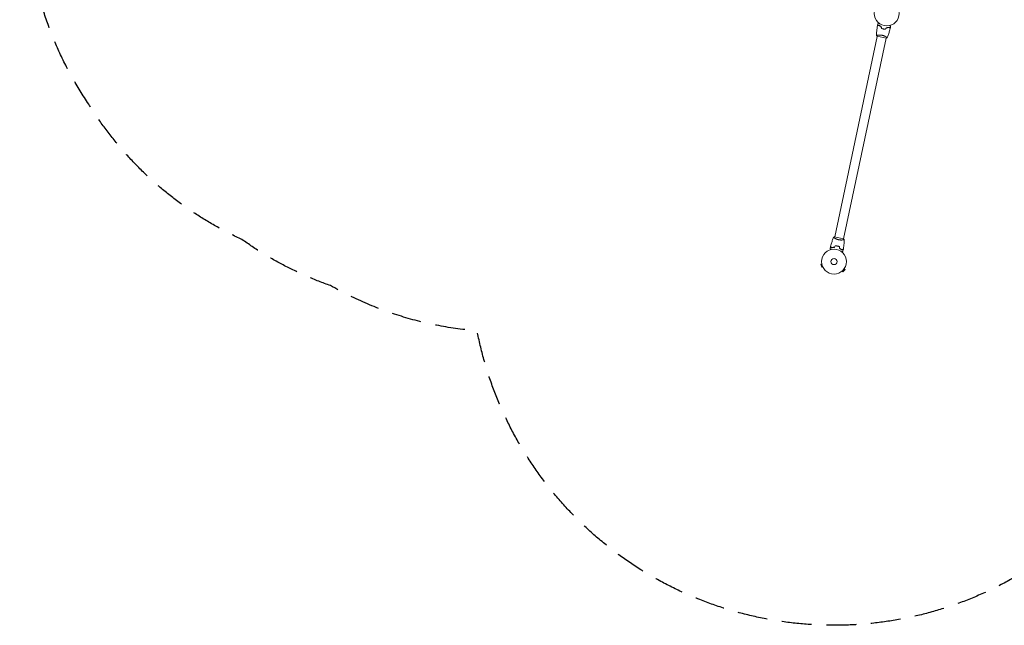
# Model space of a CAD drawing. Units: millimetres. Extents: x -5997 to 5245, y -4845 to 4469.
# Drawn here: x -5997 to -1796, y -4845 to -2263 of the extents above; entities that cross this region are included whole.
import ezdxf

# ---------------------------------------------------------------- set-up
doc = ezdxf.new("R2010")
doc.units = ezdxf.units.MM
doc.header["$LTSCALE"] = 20
doc.linetypes.add('HIDDEN', pattern=[9.525, 6.35, -3.175])
doc.layers.add('2d', color=230, linetype='Continuous')
doc.layers.add('EN-SafetyZone', color=93, linetype='HIDDEN')

msp = doc.modelspace()

# ---------------------------------------------------------------- linework, layer by layer
at = {"layer": '2d', "lineweight": 0}
for p, q in [((-2337.8, -2333.6), (-2519.5, -3188.5)), ((-2300.6, -2341.5), (-2482.4, -3196.4)), ((-2338.3, -2333.5), (-2300.2, -2341.6)), ((-2336.7, -2328.5), (-2336.7, -2328.5)), ((-2299.6, -2336.4), (-2299.6, -2336.4)), ((-2481.9, -3196.5), (-2520, -3188.4)), ((-2520.6, -3193.5), (-2520.6, -3193.5)), ((-2483.4, -3201.4), (-2483.4, -3201.4)), ((-2574.6, -3304.2), (-2579.2, -3305.7)), ((-2579.2, -3305.7), (-2575.1, -3318.1)), ((-2570.6, -3316.6), (-2575.1, -3318.1)), ((-2574.9, -3302.8), (-2574.9, -3302.7)), ((-2574.9, -3302.7), (-2574.9, -3302.7)), ((-2569.9, -3317.9), (-2569.9, -3317.9)), ((-2569.9, -3317.9), (-2569.9, -3317.9)), ((-2488.9, -3335.1), (-2489, -3335.1)), ((-2489, -3335.1), (-2489, -3335.1)), ((-2487.8, -3334.2), (-2484.3, -3337.4)), ((-2484.3, -3337.4), (-2475.6, -3327.7)), ((-2479.1, -3324.5), (-2475.6, -3327.7)), ((-2478.3, -3323.3), (-2478.3, -3323.2)), ((-2478.3, -3323.3), (-2478.3, -3323.3))]:
    msp.add_line(p, q, dxfattribs=at)
for centre, radius in [((-2297.6, -2235.8), 53), ((-2522.6, -3294.1), 53), ((-2522.6, -3294.1), 13)]:
    msp.add_circle(centre, radius, dxfattribs=at)
for points, knots in [([(-2341.6, -2329.6), (-2341.5, -2326.3), (-2341.3, -2323), (-2340.7, -2314.6), (-2340.2, -2309.4), (-2339, -2299.3), (-2338.3, -2294.2), (-2337.4, -2289.2)], [0.059167, 0.059167, 0.059167, 0.059167, 10.001334, 10.001334, 25.653124, 25.653124, 40.963039, 40.963039, 40.963039, 40.963039]), ([(-2331.7, -2285.3), (-2332.3, -2285.7), (-2332.9, -2286.1), (-2334.1, -2286.8), (-2334.6, -2287.2), (-2335.3, -2287.6), (-2335.5, -2287.7), (-2335.9, -2288), (-2336.1, -2288.1), (-2336.6, -2288.5), (-2336.8, -2288.6), (-2337.1, -2288.8), (-2337.2, -2288.8), (-2337.2, -2288.9), (-2337.3, -2288.9), (-2337.3, -2288.9), (-2337.3, -2288.9), (-2337.3, -2288.9), (-2337.3, -2289), (-2337.3, -2289), (-2337.4, -2289), (-2337.4, -2289), (-2337.4, -2289), (-2337.4, -2289)], [0, 0, 0, 0, 0.0035063, 0.0035063, 0.0070126, 0.0070126, 0.00876575, 0.00876575, 0.0105189, 0.0105189, 0.0140252, 0.0140252, 0.01577835, 0.01577835, 0.01665493, 0.01665493, 0.0175315, 0.0175315, 0.02103781, 0.02103781, 0.02454411, 0.02454411, 0.0274484, 0.0274484, 0.0274484, 0.0274484]), ([(-2331.7, -2285.5), (-2332.3, -2286), (-2333, -2286.4), (-2334.1, -2287.1), (-2334.6, -2287.4), (-2335.3, -2287.9), (-2335.5, -2288), (-2335.9, -2288.3), (-2336.1, -2288.4), (-2336.6, -2288.7), (-2336.9, -2288.9), (-2337.1, -2289.1), (-2337.2, -2289.1), (-2337.3, -2289.2), (-2337.3, -2289.2), (-2337.4, -2289.2), (-2337.4, -2289.2), (-2337.4, -2289.2), (-2337.4, -2289.2), (-2337.4, -2289.2), (-2337.4, -2289.2), (-2337.4, -2289.2)], [0, 0, 0, 0, 0.00350666, 0.00350666, 0.00701332, 0.00701332, 0.00876665, 0.00876665, 0.01051997, 0.01051997, 0.01402663, 0.01402663, 0.01577996, 0.01577996, 0.01753329, 0.01753329, 0.02103995, 0.02103995, 0.02454661, 0.02454661, 0.02744921, 0.02744921, 0.02744921, 0.02744921]), ([(-2335.9, -2281.2), (-2335.9, -2281.2), (-2335.9, -2281.2), (-2335.9, -2281.2), (-2335.9, -2281.2), (-2335.9, -2281.2), (-2335.9, -2281.2), (-2335.8, -2281.1), (-2335.8, -2281.1), (-2335.8, -2281.1), (-2335.7, -2281), (-2335.4, -2280.7), (-2335.2, -2280.4), (-2334.6, -2279.8), (-2334.4, -2279.6), (-2334, -2279.1), (-2333.8, -2278.9), (-2333.1, -2278.1), (-2332.6, -2277.5), (-2331.9, -2276.7), (-2331.7, -2276.6), (-2331.6, -2276.4)], [0.03093242, 0.03093242, 0.03093242, 0.03093242, 0.03756195, 0.03756195, 0.04131815, 0.04131815, 0.04225719, 0.04225719, 0.04319624, 0.04319624, 0.04507434, 0.04507434, 0.04883054, 0.04883054, 0.05070863, 0.05070863, 0.05258673, 0.05258673, 0.05634293, 0.05634293, 0.05718798, 0.05718798, 0.05718798, 0.05718798]), ([(-2320.8, -2292.2), (-2321.9, -2291.7), (-2323, -2291.1), (-2325.1, -2290), (-2326, -2289.4), (-2327.4, -2288.5), (-2327.8, -2288.2), (-2328.7, -2287.6), (-2329.1, -2287.3), (-2330.3, -2286.4), (-2331, -2285.8), (-2331.7, -2285.3)], [0, 0, 0, 0, 0.00404294, 0.00404294, 0.00808588, 0.00808588, 0.01010735, 0.01010735, 0.01212882, 0.01212882, 0.01617176, 0.01617176, 0.01617176, 0.01617176]), ([(-2321, -2292.3), (-2322.1, -2291.8), (-2323.2, -2291.3), (-2325.2, -2290.1), (-2326.1, -2289.6), (-2327.9, -2288.4), (-2328.7, -2287.8), (-2330.3, -2286.6), (-2331, -2286.1), (-2331.7, -2285.5)], [0, 0, 0, 0, 0.00398181, 0.00398181, 0.00796362, 0.00796362, 0.01194542, 0.01194542, 0.01592723, 0.01592723, 0.01592723, 0.01592723]), ([(-2320.6, -2299.6), (-2319.2, -2300.2), (-2317.8, -2300.7), (-2315.6, -2301.4), (-2314.8, -2301.6), (-2313.3, -2302), (-2312.5, -2302.2), (-2311.7, -2302.3)], [0, 0, 0, 0, 0.004702909, 0.004702909, 0.007054363, 0.007054363, 0.009405818, 0.009405818, 0.009405818, 0.009405818]), ([(-2320.4, -2299.4), (-2319, -2300), (-2317.6, -2300.5), (-2315.5, -2301.2), (-2314.7, -2301.4), (-2313.2, -2301.8), (-2312.5, -2302), (-2311.7, -2302.1)], [0, 0, 0, 0, 0.004616902, 0.004616902, 0.006925353, 0.006925353, 0.009233803, 0.009233803, 0.009233803, 0.009233803]), ([(-2311.7, -2302.1), (-2310.2, -2302.5), (-2308.7, -2302.7), (-2306.4, -2303), (-2305.7, -2303), (-2304.2, -2303.1), (-2303.4, -2303.2), (-2302.7, -2303.2)], [0.009233803, 0.009233803, 0.009233803, 0.009233803, 0.013850802, 0.013850802, 0.016159301, 0.016159301, 0.0184678, 0.0184678, 0.0184678, 0.0184678]), ([(-2311.7, -2302.3), (-2310.2, -2302.7), (-2308.7, -2302.9), (-2306.4, -2303.2), (-2305.6, -2303.2), (-2304.1, -2303.4), (-2303.3, -2303.4), (-2302.6, -2303.4)], [0.009405818, 0.009405818, 0.009405818, 0.009405818, 0.01410835, 0.01410835, 0.016459616, 0.016459616, 0.018810883, 0.018810883, 0.018810883, 0.018810883]), ([(-2299.4, -2296.7), (-2298.1, -2296.7), (-2296.9, -2296.7), (-2294.6, -2296.5), (-2293.4, -2296.3), (-2291.8, -2296.1), (-2291.3, -2296), (-2290.3, -2295.8), (-2289.8, -2295.7), (-2288.3, -2295.3), (-2287.4, -2295.1), (-2286.6, -2294.9)], [0, 0, 0, 0, 0.00404294, 0.00404294, 0.00808588, 0.00808588, 0.01010735, 0.01010735, 0.01212882, 0.01212882, 0.01617176, 0.01617176, 0.01617176, 0.01617176]), ([(-2299.3, -2296.9), (-2298, -2296.9), (-2296.8, -2296.9), (-2294.5, -2296.6), (-2293.4, -2296.5), (-2291.3, -2296.2), (-2290.3, -2296), (-2288.4, -2295.6), (-2287.5, -2295.3), (-2286.7, -2295.1)], [0, 0, 0, 0, 0.00398181, 0.00398181, 0.00796362, 0.00796362, 0.01194542, 0.01194542, 0.01592723, 0.01592723, 0.01592723, 0.01592723]), ([(-2283, -2300.8), (-2283.8, -2304), (-2284.7, -2307.2), (-2287, -2315.4), (-2288.6, -2320.3), (-2291.9, -2330), (-2293.7, -2334.8), (-2295.6, -2339.5)], [0, 0, 0, 0, 10.001335, 10.001335, 25.652861, 25.652861, 40.963078, 40.963078, 40.963078, 40.963078]), ([(-2286.7, -2295.1), (-2286.3, -2295.8), (-2285.9, -2296.4), (-2285.1, -2297.5), (-2284.8, -2298), (-2284.4, -2298.7), (-2284.2, -2298.9), (-2284, -2299.3), (-2283.8, -2299.5), (-2283.5, -2300), (-2283.3, -2300.3), (-2283.2, -2300.5), (-2283.1, -2300.6), (-2283, -2300.7), (-2283, -2300.7), (-2283, -2300.8), (-2283, -2300.8), (-2283, -2300.8), (-2283, -2300.8), (-2283, -2300.8), (-2283, -2300.8), (-2283, -2300.8)], [0, 0, 0, 0, 0.00350666, 0.00350666, 0.00701332, 0.00701332, 0.00876665, 0.00876665, 0.01051997, 0.01051997, 0.01402663, 0.01402663, 0.01577996, 0.01577996, 0.01753329, 0.01753329, 0.02103995, 0.02103995, 0.02454661, 0.02454661, 0.02744921, 0.02744921, 0.02744921, 0.02744921]), ([(-2286.6, -2294.9), (-2286.2, -2295.5), (-2285.8, -2296.1), (-2285.1, -2297.2), (-2284.7, -2297.8), (-2284.3, -2298.4), (-2284.1, -2298.7), (-2283.9, -2299.1), (-2283.8, -2299.2), (-2283.4, -2299.7), (-2283.3, -2300), (-2283.1, -2300.3), (-2283, -2300.3), (-2283, -2300.4), (-2283, -2300.4), (-2283, -2300.5), (-2283, -2300.5), (-2282.9, -2300.5), (-2282.9, -2300.5), (-2282.9, -2300.5), (-2282.9, -2300.5), (-2282.9, -2300.5), (-2282.9, -2300.5), (-2282.9, -2300.5)], [0, 0, 0, 0, 0.0035063, 0.0035063, 0.0070126, 0.0070126, 0.00876575, 0.00876575, 0.0105189, 0.0105189, 0.0140252, 0.0140252, 0.01577835, 0.01577835, 0.01665493, 0.01665493, 0.0175315, 0.0175315, 0.02103781, 0.02103781, 0.02454411, 0.02454411, 0.0274484, 0.0274484, 0.0274484, 0.0274484]), ([(-2283.1, -2286.7), (-2283, -2286.9), (-2282.9, -2287.1), (-2282.6, -2288.1), (-2282.4, -2288.9), (-2282, -2289.9), (-2281.9, -2290.2), (-2281.7, -2290.8), (-2281.7, -2291.1), (-2281.5, -2291.6), (-2281.4, -2291.8), (-2281.3, -2292.2), (-2281.2, -2292.4), (-2281.2, -2292.6), (-2281.1, -2292.7), (-2281.1, -2292.8), (-2281.1, -2292.8), (-2281.1, -2292.8), (-2281.1, -2292.8), (-2281.1, -2292.8), (-2281.1, -2292.8), (-2281.1, -2292.8), (-2281.1, -2292.8), (-2281.1, -2292.8)], [0.00292306, 0.00292306, 0.00292306, 0.00292306, 0.00379004, 0.00379004, 0.00758008, 0.00758008, 0.0094751, 0.0094751, 0.01137012, 0.01137012, 0.01326514, 0.01326514, 0.01516016, 0.01516016, 0.01705518, 0.01705518, 0.01800269, 0.01800269, 0.0189502, 0.0189502, 0.02274024, 0.02274024, 0.02935902, 0.02935902, 0.02935902, 0.02935902]), ([(-2341.6, -2329.7), (-2341.6, -2329.7), (-2341.6, -2329.7), (-2341.6, -2329.7), (-2341.6, -2329.7), (-2341.6, -2329.6), (-2341.6, -2329.6), (-2341.5, -2329.6), (-2341.5, -2329.5), (-2341.3, -2329.4), (-2340.9, -2329.3), (-2340.1, -2329.1), (-2339.8, -2329), (-2339.1, -2328.9), (-2338.7, -2328.8), (-2337.4, -2328.6), (-2336.4, -2328.4), (-2335, -2328.3), (-2334.7, -2328.2), (-2334.1, -2328.2), (-2333.8, -2328.1), (-2332.9, -2328.1), (-2332.3, -2328), (-2330.9, -2327.9), (-2330.2, -2327.9), (-2329.1, -2327.9), (-2328.8, -2327.9), (-2328, -2327.9), (-2327.6, -2327.9), (-2325.7, -2327.9), (-2324.1, -2328), (-2321.6, -2328.3), (-2320.8, -2328.4), (-2319.1, -2328.6), (-2318.3, -2328.8), (-2317.4, -2329)], [0.12220864, 0.12220864, 0.12220864, 0.12220864, 0.12268837, 0.12268837, 0.12524335, 0.12524335, 0.12652085, 0.12652085, 0.12779834, 0.12779834, 0.13290832, 0.13290832, 0.13546331, 0.13546331, 0.1380183, 0.1380183, 0.14312827, 0.14312827, 0.14440577, 0.14440577, 0.14568326, 0.14568326, 0.14823825, 0.14823825, 0.15079324, 0.15079324, 0.15207073, 0.15207073, 0.15334823, 0.15334823, 0.15845821, 0.15845821, 0.16101319, 0.16101319, 0.16356818, 0.16356818, 0.16356818, 0.16356818]), ([(-2317.4, -2329), (-2316.6, -2329.1), (-2315.7, -2329.4), (-2314.1, -2329.8), (-2313.3, -2330), (-2312.1, -2330.4), (-2311.7, -2330.5), (-2310.9, -2330.8), (-2310.5, -2331), (-2309.4, -2331.4), (-2308.7, -2331.7), (-2307.3, -2332.3), (-2306.6, -2332.6), (-2305.3, -2333.2), (-2304.6, -2333.5), (-2302.8, -2334.5), (-2301.7, -2335.1), (-2300.3, -2335.9), (-2299.8, -2336.2), (-2299, -2336.8), (-2298.6, -2337), (-2297.5, -2337.7), (-2296.9, -2338.2), (-2296.3, -2338.7), (-2296.1, -2338.8), (-2295.8, -2339.1), (-2295.7, -2339.2), (-2295.6, -2339.3), (-2295.6, -2339.3), (-2295.6, -2339.4), (-2295.6, -2339.4), (-2295.6, -2339.4), (-2295.6, -2339.5), (-2295.6, -2339.5), (-2295.6, -2339.5), (-2295.6, -2339.5)], [0.16356818, 0.16356818, 0.16356818, 0.16356818, 0.1661247, 0.1661247, 0.16868122, 0.16868122, 0.16995948, 0.16995948, 0.17123774, 0.17123774, 0.17379425, 0.17379425, 0.17635077, 0.17635077, 0.17890729, 0.17890729, 0.18402032, 0.18402032, 0.18657684, 0.18657684, 0.18913336, 0.18913336, 0.19424639, 0.19424639, 0.19680291, 0.19680291, 0.19935943, 0.19935943, 0.20063769, 0.20063769, 0.20191595, 0.20191595, 0.20447247, 0.20447247, 0.20490292, 0.20490292, 0.20490292, 0.20490292]), ([(-2295.6, -2339.5), (-2296.8, -2340.1), (-2298.1, -2340.7), (-2299.7, -2341.4), (-2299.9, -2341.5), (-2300.2, -2341.6)], [0, 0, 0, 0, 4.405134, 4.405134, 5.108724, 5.108724, 5.108724, 5.108724]), ([(-2537.2, -3229.1), (-2536.4, -3225.9), (-2535.5, -3222.7), (-2533.2, -3214.5), (-2531.6, -3209.6), (-2528.2, -3199.9), (-2526.5, -3195.2), (-2524.6, -3190.5)], [0, 0, 0, 0, 10.001335, 10.001335, 25.652861, 25.652861, 40.963078, 40.963078, 40.963078, 40.963078]), ([(-2524.6, -3190.5), (-2523.3, -3189.8), (-2522, -3189.2), (-2520.4, -3188.5), (-2520.2, -3188.4), (-2520, -3188.4)], [0, 0, 0, 0, 4.405134, 4.405134, 5.108724, 5.108724, 5.108724, 5.108724]), ([(-2502.8, -3200.9), (-2503.6, -3200.8), (-2504.4, -3200.6), (-2506.1, -3200.1), (-2506.9, -3199.9), (-2508.1, -3199.5), (-2508.4, -3199.4), (-2509.2, -3199.1), (-2509.6, -3199), (-2510.7, -3198.5), (-2511.5, -3198.2), (-2512.9, -3197.6), (-2513.6, -3197.3), (-2514.9, -3196.7), (-2515.5, -3196.4), (-2517.3, -3195.5), (-2518.4, -3194.9), (-2519.9, -3194), (-2520.3, -3193.7), (-2521.2, -3193.2), (-2521.6, -3192.9), (-2522.6, -3192.2), (-2523.2, -3191.8), (-2523.9, -3191.3), (-2524.1, -3191.1), (-2524.3, -3190.9), (-2524.4, -3190.8), (-2524.5, -3190.6), (-2524.6, -3190.6), (-2524.6, -3190.5), (-2524.6, -3190.5), (-2524.6, -3190.5), (-2524.6, -3190.5), (-2524.6, -3190.5), (-2524.6, -3190.5), (-2524.6, -3190.5)], [0.16356818, 0.16356818, 0.16356818, 0.16356818, 0.1661247, 0.1661247, 0.16868122, 0.16868122, 0.16995948, 0.16995948, 0.17123774, 0.17123774, 0.17379425, 0.17379425, 0.17635077, 0.17635077, 0.17890729, 0.17890729, 0.18402032, 0.18402032, 0.18657684, 0.18657684, 0.18913336, 0.18913336, 0.19424639, 0.19424639, 0.19680291, 0.19680291, 0.19935943, 0.19935943, 0.20063769, 0.20063769, 0.20191595, 0.20191595, 0.20447247, 0.20447247, 0.20490292, 0.20490292, 0.20490292, 0.20490292]), ([(-2533.5, -3234.8), (-2533.9, -3234.2), (-2534.3, -3233.6), (-2535, -3232.4), (-2535.4, -3231.9), (-2535.8, -3231.2), (-2535.9, -3231), (-2536.2, -3230.6), (-2536.3, -3230.4), (-2536.7, -3229.9), (-2536.8, -3229.7), (-2537, -3229.4), (-2537, -3229.3), (-2537.1, -3229.2), (-2537.1, -3229.2), (-2537.2, -3229.2), (-2537.2, -3229.1), (-2537.2, -3229.1), (-2537.2, -3229.1), (-2537.2, -3229.1), (-2537.2, -3229.1), (-2537.2, -3229.1)], [0, 0, 0, 0, 0.00350666, 0.00350666, 0.00701332, 0.00701332, 0.00876665, 0.00876665, 0.01051997, 0.01051997, 0.01402663, 0.01402663, 0.01577996, 0.01577996, 0.01753329, 0.01753329, 0.02103995, 0.02103995, 0.02454661, 0.02454661, 0.02744921, 0.02744921, 0.02744921, 0.02744921]), ([(-2533.6, -3235.1), (-2534, -3234.4), (-2534.4, -3233.8), (-2535.1, -3232.7), (-2535.4, -3232.2), (-2535.9, -3231.5), (-2536, -3231.3), (-2536.3, -3230.9), (-2536.4, -3230.7), (-2536.7, -3230.2), (-2536.9, -3229.9), (-2537.1, -3229.6), (-2537.1, -3229.6), (-2537.2, -3229.5), (-2537.2, -3229.5), (-2537.2, -3229.4), (-2537.2, -3229.4), (-2537.2, -3229.4), (-2537.2, -3229.4), (-2537.2, -3229.4), (-2537.2, -3229.4), (-2537.2, -3229.4), (-2537.2, -3229.4), (-2537.2, -3229.4)], [0, 0, 0, 0, 0.0035063, 0.0035063, 0.0070126, 0.0070126, 0.00876575, 0.00876575, 0.0105189, 0.0105189, 0.0140252, 0.0140252, 0.01577835, 0.01577835, 0.01665493, 0.01665493, 0.0175315, 0.0175315, 0.02103781, 0.02103781, 0.02454411, 0.02454411, 0.0274484, 0.0274484, 0.0274484, 0.0274484]), ([(-2520.8, -3233.2), (-2522, -3233.2), (-2523.3, -3233.3), (-2525.6, -3233.5), (-2526.7, -3233.6), (-2528.3, -3233.9), (-2528.8, -3234), (-2529.9, -3234.2), (-2530.4, -3234.3), (-2531.8, -3234.6), (-2532.7, -3234.8), (-2533.6, -3235.1)], [0, 0, 0, 0, 0.00404294, 0.00404294, 0.00808588, 0.00808588, 0.01010735, 0.01010735, 0.01212882, 0.01212882, 0.01617176, 0.01617176, 0.01617176, 0.01617176]), ([(-2520.9, -3233), (-2522.1, -3233), (-2523.3, -3233.1), (-2525.6, -3233.3), (-2526.7, -3233.4), (-2528.8, -3233.7), (-2529.9, -3233.9), (-2531.8, -3234.4), (-2532.7, -3234.6), (-2533.5, -3234.8)], [0, 0, 0, 0, 0.00398181, 0.00398181, 0.00796362, 0.00796362, 0.01194542, 0.01194542, 0.01592723, 0.01592723, 0.01592723, 0.01592723]), ([(-2508.4, -3227.6), (-2510, -3227.3), (-2511.5, -3227), (-2513.8, -3226.7), (-2514.6, -3226.7), (-2516.1, -3226.6), (-2516.9, -3226.5), (-2517.6, -3226.5)], [0.009405818, 0.009405818, 0.009405818, 0.009405818, 0.01410835, 0.01410835, 0.016459616, 0.016459616, 0.018810883, 0.018810883, 0.018810883, 0.018810883]), ([(-2508.5, -3227.8), (-2510, -3227.5), (-2511.5, -3227.2), (-2513.7, -3226.9), (-2514.5, -3226.9), (-2516, -3226.8), (-2516.8, -3226.7), (-2517.5, -3226.7)], [0.009233803, 0.009233803, 0.009233803, 0.009233803, 0.013850802, 0.013850802, 0.016159301, 0.016159301, 0.0184678, 0.0184678, 0.0184678, 0.0184678]), ([(-2499.8, -3230.5), (-2501.1, -3229.9), (-2502.5, -3229.4), (-2504.7, -3228.7), (-2505.4, -3228.5), (-2506.9, -3228.1), (-2507.7, -3227.9), (-2508.5, -3227.8)], [0, 0, 0, 0, 0.004616902, 0.004616902, 0.006925353, 0.006925353, 0.009233803, 0.009233803, 0.009233803, 0.009233803]), ([(-2499.6, -3230.3), (-2501, -3229.8), (-2502.4, -3229.2), (-2504.6, -3228.5), (-2505.3, -3228.3), (-2506.9, -3227.9), (-2507.6, -3227.7), (-2508.4, -3227.6)], [0, 0, 0, 0, 0.004702909, 0.004702909, 0.007054363, 0.007054363, 0.009405818, 0.009405818, 0.009405818, 0.009405818]), ([(-2478.6, -3200.2), (-2478.6, -3200.2), (-2478.6, -3200.2), (-2478.6, -3200.2), (-2478.6, -3200.3), (-2478.6, -3200.3), (-2478.6, -3200.3), (-2478.6, -3200.4), (-2478.7, -3200.4), (-2478.9, -3200.5), (-2479.3, -3200.6), (-2480.1, -3200.8), (-2480.4, -3200.9), (-2481.1, -3201), (-2481.5, -3201.1), (-2482.7, -3201.3), (-2483.7, -3201.5), (-2485.1, -3201.7), (-2485.4, -3201.7), (-2486, -3201.8), (-2486.3, -3201.8), (-2487.3, -3201.9), (-2487.9, -3201.9), (-2489.3, -3202), (-2489.9, -3202), (-2491, -3202), (-2491.4, -3202), (-2492.2, -3202), (-2492.5, -3202), (-2494.5, -3202), (-2496.1, -3201.9), (-2498.5, -3201.7), (-2499.4, -3201.5), (-2501.1, -3201.3), (-2501.9, -3201.1), (-2502.8, -3200.9)], [0.12220864, 0.12220864, 0.12220864, 0.12220864, 0.12268837, 0.12268837, 0.12524335, 0.12524335, 0.12652085, 0.12652085, 0.12779834, 0.12779834, 0.13290832, 0.13290832, 0.13546331, 0.13546331, 0.1380183, 0.1380183, 0.14312827, 0.14312827, 0.14440577, 0.14440577, 0.14568326, 0.14568326, 0.14823825, 0.14823825, 0.15079324, 0.15079324, 0.15207073, 0.15207073, 0.15334823, 0.15334823, 0.15845821, 0.15845821, 0.16101319, 0.16101319, 0.16356818, 0.16356818, 0.16356818, 0.16356818]), ([(-2478.6, -3200.3), (-2478.7, -3203.6), (-2478.9, -3206.9), (-2479.4, -3215.3), (-2479.9, -3220.5), (-2481.2, -3230.7), (-2481.9, -3235.7), (-2482.8, -3240.7)], [0.059168, 0.059168, 0.059168, 0.059168, 10.001334, 10.001334, 25.653083, 25.653083, 40.963039, 40.963039, 40.963039, 40.963039]), ([(-2537.1, -3243.2), (-2537.2, -3243), (-2537.2, -3242.8), (-2537.5, -3241.8), (-2537.8, -3241), (-2538.1, -3240), (-2538.2, -3239.7), (-2538.4, -3239.1), (-2538.5, -3238.8), (-2538.7, -3238.3), (-2538.7, -3238.1), (-2538.9, -3237.7), (-2538.9, -3237.6), (-2539, -3237.3), (-2539, -3237.2), (-2539.1, -3237.1), (-2539.1, -3237.1), (-2539.1, -3237.1), (-2539.1, -3237.1), (-2539.1, -3237.1), (-2539.1, -3237.1), (-2539.1, -3237.1), (-2539.1, -3237.1), (-2539.1, -3237.1)], [0.00292306, 0.00292306, 0.00292306, 0.00292306, 0.00379004, 0.00379004, 0.00758008, 0.00758008, 0.0094751, 0.0094751, 0.01137012, 0.01137012, 0.01326514, 0.01326514, 0.01516016, 0.01516016, 0.01705518, 0.01705518, 0.01800269, 0.01800269, 0.0189502, 0.0189502, 0.02274024, 0.02274024, 0.02935902, 0.02935902, 0.02935902, 0.02935902]), ([(-2499.4, -3237.7), (-2498.2, -3238.3), (-2497.2, -3238.8), (-2495.1, -3239.9), (-2494.1, -3240.5), (-2492.8, -3241.4), (-2492.3, -3241.7), (-2491.5, -3242.3), (-2491.1, -3242.6), (-2489.9, -3243.5), (-2489.1, -3244.1), (-2488.5, -3244.6)], [0, 0, 0, 0, 0.00404294, 0.00404294, 0.00808588, 0.00808588, 0.01010735, 0.01010735, 0.01212882, 0.01212882, 0.01617176, 0.01617176, 0.01617176, 0.01617176]), ([(-2499.2, -3237.6), (-2498.1, -3238.1), (-2497, -3238.7), (-2495, -3239.8), (-2494, -3240.4), (-2492.3, -3241.5), (-2491.4, -3242.1), (-2489.8, -3243.3), (-2489.1, -3243.8), (-2488.5, -3244.4)], [0, 0, 0, 0, 0.00398181, 0.00398181, 0.00796362, 0.00796362, 0.01194542, 0.01194542, 0.01592723, 0.01592723, 0.01592723, 0.01592723]), ([(-2484.3, -3248.7), (-2484.3, -3248.7), (-2484.3, -3248.7), (-2484.3, -3248.7), (-2484.3, -3248.7), (-2484.3, -3248.8), (-2484.3, -3248.8), (-2484.3, -3248.8), (-2484.3, -3248.8), (-2484.4, -3248.9), (-2484.4, -3248.9), (-2484.7, -3249.2), (-2485, -3249.5), (-2485.5, -3250.1), (-2485.7, -3250.3), (-2486.1, -3250.8), (-2486.4, -3251.1), (-2487.1, -3251.8), (-2487.6, -3252.4), (-2488.3, -3253.2), (-2488.4, -3253.3), (-2488.6, -3253.5)], [0.03093242, 0.03093242, 0.03093242, 0.03093242, 0.03756195, 0.03756195, 0.04131815, 0.04131815, 0.04225719, 0.04225719, 0.04319624, 0.04319624, 0.04507434, 0.04507434, 0.04883054, 0.04883054, 0.05070863, 0.05070863, 0.05258673, 0.05258673, 0.05634293, 0.05634293, 0.05718798, 0.05718798, 0.05718798, 0.05718798]), ([(-2488.5, -3244.4), (-2487.8, -3244), (-2487.2, -3243.6), (-2486.1, -3242.8), (-2485.6, -3242.5), (-2484.9, -3242.1), (-2484.7, -3241.9), (-2484.3, -3241.7), (-2484.1, -3241.5), (-2483.6, -3241.2), (-2483.3, -3241), (-2483, -3240.9), (-2483, -3240.8), (-2482.9, -3240.7), (-2482.8, -3240.7), (-2482.8, -3240.7), (-2482.8, -3240.7), (-2482.8, -3240.7), (-2482.8, -3240.7), (-2482.8, -3240.7), (-2482.8, -3240.7), (-2482.8, -3240.7)], [0, 0, 0, 0, 0.00350666, 0.00350666, 0.00701332, 0.00701332, 0.00876665, 0.00876665, 0.01051997, 0.01051997, 0.01402663, 0.01402663, 0.01577996, 0.01577996, 0.01753329, 0.01753329, 0.02103995, 0.02103995, 0.02454661, 0.02454661, 0.02744921, 0.02744921, 0.02744921, 0.02744921]), ([(-2488.5, -3244.6), (-2487.8, -3244.2), (-2487.2, -3243.8), (-2486.1, -3243.1), (-2485.6, -3242.8), (-2484.9, -3242.3), (-2484.7, -3242.2), (-2484.3, -3241.9), (-2484.1, -3241.8), (-2483.6, -3241.5), (-2483.3, -3241.3), (-2483.1, -3241.1), (-2483, -3241.1), (-2482.9, -3241), (-2482.9, -3241), (-2482.9, -3241), (-2482.9, -3241), (-2482.8, -3241), (-2482.8, -3241), (-2482.8, -3241), (-2482.8, -3240.9), (-2482.8, -3240.9), (-2482.8, -3240.9), (-2482.8, -3240.9)], [0, 0, 0, 0, 0.0035063, 0.0035063, 0.0070126, 0.0070126, 0.00876575, 0.00876575, 0.0105189, 0.0105189, 0.0140252, 0.0140252, 0.01577835, 0.01577835, 0.01665493, 0.01665493, 0.0175315, 0.0175315, 0.02103781, 0.02103781, 0.02454411, 0.02454411, 0.0274484, 0.0274484, 0.0274484, 0.0274484])]:
    msp.add_open_spline(points, degree=3, knots=knots, dxfattribs=at)
for points in [[(-2337.4, -2289), (-2336.9, -2286.4), (-2336.4, -2283.8), (-2335.9, -2281.2)], [(-2320.6, -2299.6), (-2320.7, -2297.2), (-2320.8, -2294.7), (-2321, -2292.3)], [(-2320.4, -2299.4), (-2320.5, -2297), (-2320.6, -2294.6), (-2320.8, -2292.2)], [(-2302.7, -2303.2), (-2301.6, -2301), (-2300.5, -2298.9), (-2299.4, -2296.7)], [(-2302.6, -2303.4), (-2301.5, -2301.2), (-2300.4, -2299.1), (-2299.3, -2296.9)], [(-2281.1, -2292.8), (-2281.7, -2295.4), (-2282.3, -2298), (-2282.9, -2300.5)], [(-2338.3, -2333.5), (-2339.5, -2332.2), (-2340.6, -2330.9), (-2341.6, -2329.7)], [(-2539.1, -3237.1), (-2538.5, -3234.5), (-2537.9, -3231.9), (-2537.2, -3229.4)], [(-2517.6, -3226.5), (-2518.7, -3228.7), (-2519.8, -3230.8), (-2520.9, -3233)], [(-2517.5, -3226.7), (-2518.6, -3228.9), (-2519.7, -3231), (-2520.8, -3233.2)], [(-2499.8, -3230.5), (-2499.6, -3232.9), (-2499.5, -3235.3), (-2499.4, -3237.7)], [(-2499.6, -3230.3), (-2499.5, -3232.8), (-2499.3, -3235.2), (-2499.2, -3237.6)], [(-2481.9, -3196.5), (-2480.7, -3197.7), (-2479.5, -3199), (-2478.6, -3200.2)], [(-2482.8, -3240.9), (-2483.3, -3243.5), (-2483.7, -3246.1), (-2484.3, -3248.7)]]:
    msp.add_open_spline(points, degree=3, dxfattribs=at)
at = {"layer": 'EN-SafetyZone', "flags": 128}
msp.add_lwpolyline([(3363.8, 1101.1, -0.593251), (5147.3, -955.3, -0.024279), (5109.1, -1095.8), (4905.1, -1723.5, -0.024279), (4853.4, -1859.6, -0.07488), (4664.5, -2281.1), (4444.4, -2958.7, -0.414214), (2554.3, -3921.8), (1585.8, -3607.1, -0.195062), (541, -4030.8), (-541, -4030.8, -0.096514), (-1104.1, -3921.1, -0.734452), (-4045, -3589.3, -0.110431), (-4670.6, -3396.5, -0.071358), (-5048.4, -3199.8, -0.148596), (-5702.1, -2622.1, -0.361319), (-5523, -713), (-5523.1, -712.8), (-5554.6, -679.1, -0.349452), (-5762.9, 1201.7), (-5617.8, 1425.2, -0.183368), (-4673.4, 2119, -0.09786), (-4053, 2235.9), (-3710.5, 2235.9, -0.252988), (-2286.4, 1467.7, -0.036395), (-2302, 1692.6), (-2297.7, 2955.3, -0.295285), (-1396.6, 4337.8, -0.275475), (148.2, 4153.5), (1183.6, 3356, -0.126784), (1659.5, 2745.6), (1920.7, 2144.5, -0.226865)], format="xyb", close=True, dxfattribs=at)

doc.saveas('drawing.dxf')
